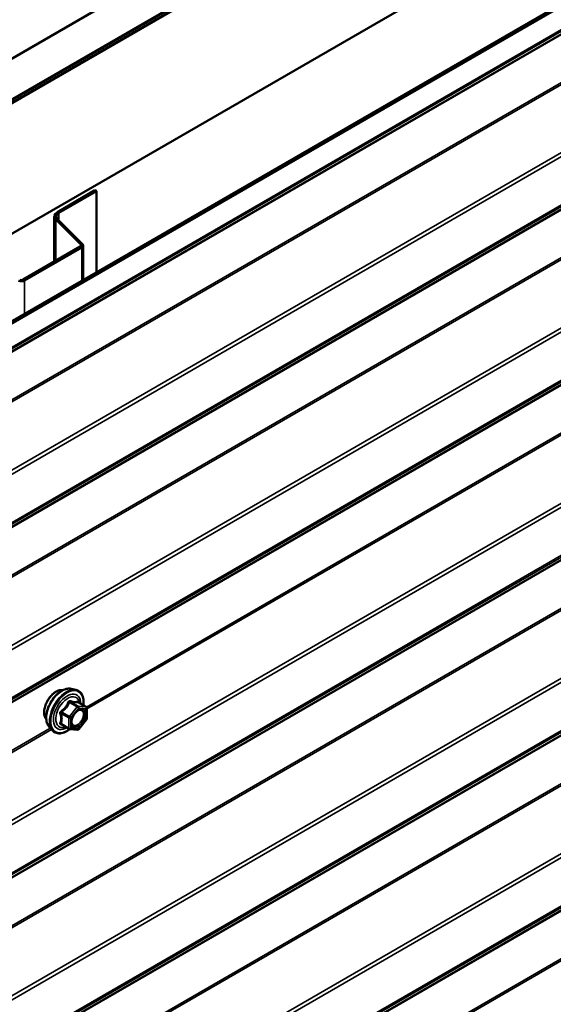
# Model space of a CAD drawing. Units: inches. Extents: x 0.6 to 33.4, y 0.6 to 21.4.
# Drawn here: x 31.4 to 32, y 18.5 to 19.8 of the extents above; entities that cross this region are included whole.
import ezdxf

# ---------------------------------------------------------------- set-up
doc = ezdxf.new("R2010")
doc.units = ezdxf.units.IN
doc.header["$LTSCALE"] = 2
doc.header["$MEASUREMENT"] = 0
doc.layers.add('Visible (ANSI)', color=7, linetype='Continuous', lineweight=50)
doc.layers.add('Visible Narrow (ANSI)', color=7, linetype='Continuous', lineweight=35)

msp = doc.modelspace()

# ---------------------------------------------------------------- linework, layer by layer
at = {"layer": 'Visible (ANSI)'}
for p, q in [((28.580206, 18.107593), (32.695497, 20.483558)), ((32.739691, 20.458042), (28.580206, 18.056562)), ((28.580347, 18.051582), (32.744075, 20.455511)), ((32.740539, 20.457552), (28.583176, 18.057297)), ((28.586004, 18.055664), (32.743368, 20.455919)), ((32.885496, 20.373861), (28.580347, 17.888282)), ((28.737785, 17.869564), (32.980425, 20.319054)), ((32.982688, 20.317748), (28.740047, 17.868258)), ((31.466757, 19.549036), (31.419747, 19.521895)), ((31.421585, 19.520834), (31.468596, 19.547975)), ((31.466757, 19.549036), (31.468596, 19.547975)), ((31.468596, 19.547975), (31.468596, 19.446199)), ((31.415734, 19.459713), (31.415734, 19.516302)), ((31.41757, 19.512347), (31.448885, 19.481031)), ((31.451137, 19.481782), (31.419821, 19.513098)), ((31.451968, 19.479992), (31.451968, 19.436599)), ((31.448313, 19.478522), (31.376759, 19.43721)), ((31.378598, 19.436149), (31.450152, 19.477461)), ((31.43687, 18.92493), (31.442773, 18.923727)), ((31.455742, 18.902116), (31.445929, 18.907781)), ((31.456642, 18.900557), (31.456642, 18.887546)), ((31.409357, 18.877275), (31.41335, 18.872764)), ((31.434426, 18.87472), (31.424613, 18.880385)), ((31.456245, 18.886418), (31.446487, 18.874279)), ((31.444924, 18.873614), (31.435166, 18.874486))]:
    msp.add_line(p, q, dxfattribs=at)
for centre, start, end in [((31.454842, 18.900557), 0, 60), ((31.454842, 18.887546), 321.206023, 0), ((31.435326, 18.876279), 240, 264.896091), ((31.445084, 18.875407), 264.896091, 321.206023)]:
    msp.add_arc(centre, 0.0018, start, end, dxfattribs=at)
for centre, major_axis, start_param, end_param in [((31.429434, 19.516302), (-0.0137, 0), 5.49778714, 6.80678408), ((31.429434, 19.516302), (-0.0111, 0), 5.49778714, 6.80678408), ((31.445768, 19.479992), (0.0036, 0), 5.49778714, 6.80678408), ((31.445768, 19.479992), (0.0062, 0), 5.49778714, 6.80678408), ((31.374213, 19.43868), (0.0062, 0), 4.1887902, 5.49778714), ((31.374213, 19.43868), (-0.0036, 0), 1.04719755, 2.35619449)]:
    msp.add_ellipse(centre, major_axis=major_axis, ratio=0.57735027, start_param=start_param, end_param=end_param, dxfattribs=at)
for points, knots in [([(31.409357, 18.877275), (31.408142, 18.878647), (31.407228, 18.880336), (31.405952, 18.884317), (31.405649, 18.886656), (31.405731, 18.891711), (31.406139, 18.894438), (31.407615, 18.899946), (31.408681, 18.902727), (31.411354, 18.908072), (31.412957, 18.910637), (31.416551, 18.915312), (31.418541, 18.917422), (31.422738, 18.92098), (31.424946, 18.922425), (31.429383, 18.924466), (31.431617, 18.925065), (31.434831, 18.925208), (31.43587, 18.925134), (31.43687, 18.92493)], [5.16480938, 5.16480938, 5.16480938, 5.16480938, 5.45679484, 5.45679484, 5.77842856, 5.77842856, 6.11050701, 6.11050701, 6.44129533, 6.44129533, 6.77062579, 6.77062579, 7.10030656, 7.10030656, 7.43186534, 7.43186534, 7.76256097, 7.76256097, 7.92516001, 7.92516001, 7.92516001, 7.92516001]), ([(31.405737, 18.887086), (31.40543, 18.887434), (31.405148, 18.887811), (31.404114, 18.889441), (31.40358, 18.890907), (31.402989, 18.894248), (31.402958, 18.896143), (31.40342, 18.900129), (31.403917, 18.902221), (31.405377, 18.90638), (31.406339, 18.908447), (31.40863, 18.912355), (31.409958, 18.914196), (31.412856, 18.917476), (31.414425, 18.918914), (31.417663, 18.92124), (31.419332, 18.922125), (31.422607, 18.923223), (31.424215, 18.92344), (31.426005, 18.923258), (31.426287, 18.923215), (31.426564, 18.923159)], [5.16587389, 5.16587389, 5.16587389, 5.16587389, 5.26730846, 5.26730846, 5.57630279, 5.57630279, 5.90206948, 5.90206948, 6.2299475, 6.2299475, 6.55650793, 6.55650793, 6.88250493, 6.88250493, 7.20914522, 7.20914522, 7.53708146, 7.53708146, 7.86223866, 7.86223866, 7.9240955, 7.9240955, 7.9240955, 7.9240955]), ([(31.442773, 18.923727), (31.444669, 18.92334), (31.446393, 18.922491), (31.449234, 18.919987), (31.450357, 18.918351), (31.451984, 18.914403), (31.452456, 18.912058), (31.452639, 18.907788), (31.452547, 18.905974), (31.452295, 18.904106)], [1.64197471, 1.64197471, 1.64197471, 1.64197471, 1.94830212, 1.94830212, 2.25103447, 2.25103447, 2.56985155, 2.56985155, 2.78500467, 2.78500467, 2.78500467, 2.78500467]), ([(31.445929, 18.907781), (31.445836, 18.907835), (31.445779, 18.907885), (31.445715, 18.907946), (31.445703, 18.907963), (31.445701, 18.907965), (31.445701, 18.907966), (31.445701, 18.907966)], [0.0246051392, 0.0246051392, 0.0246051392, 0.0246051392, 0.0359970171, 0.0359970171, 0.0459750746, 0.0459750746, 0.0468401554, 0.0468401554, 0.0468401554, 0.0468401554]), ([(31.437831, 18.87947), (31.437518, 18.880083), (31.437288, 18.880888), (31.437116, 18.88272), (31.43715, 18.883716), (31.437477, 18.885849), (31.437773, 18.886987), (31.438612, 18.889289), (31.439159, 18.890452), (31.440449, 18.892669), (31.441194, 18.893722), (31.442793, 18.895597), (31.443646, 18.896419), (31.445349, 18.897749), (31.446199, 18.89826), (31.447784, 18.898949), (31.448518, 18.899129), (31.449169, 18.899171), (31.449188, 18.899172), (31.449207, 18.899173)], [5.33263841, 5.33263841, 5.33263841, 5.33263841, 5.65701964, 5.65701964, 5.9518811, 5.9518811, 6.24939494, 6.24939494, 6.55113139, 6.55113139, 6.85440079, 6.85440079, 7.15599223, 7.15599223, 7.45321246, 7.45321246, 7.74831219, 7.74831219, 7.75733098, 7.75733098, 7.75733098, 7.75733098]), ([(31.435291, 18.874474), (31.434035, 18.873491), (31.432755, 18.872625), (31.429161, 18.870573), (31.426835, 18.86968), (31.422395, 18.868879), (31.420274, 18.868956), (31.416551, 18.870084), (31.414934, 18.871086), (31.413529, 18.872566), (31.413439, 18.872664), (31.41335, 18.872764)], [4.01275515, 4.01275515, 4.01275515, 4.01275515, 4.19418436, 4.19418436, 4.51981806, 4.51981806, 4.8400986, 4.8400986, 5.1436003, 5.1436003, 5.16480938, 5.16480938, 5.16480938, 5.16480938])]:
    msp.add_open_spline(points, degree=3, knots=knots, dxfattribs=at)
at = {"layer": 'Visible Narrow (ANSI)'}
for p, q in [((32.982688, 20.288126), (28.790491, 17.86776)), ((32.981472, 20.285264), (28.790491, 17.8656)), ((32.945784, 20.261677), (28.790491, 17.862618)), ((32.945176, 20.260246), (28.790491, 17.861538)), ((32.945176, 20.200344), (28.790491, 17.801636)), ((32.945784, 20.198211), (28.790491, 17.799152)), ((32.981472, 20.133415), (28.790491, 17.713751)), ((32.982688, 20.129149), (28.790491, 17.708783)), ((32.982688, 20.068693), (28.790491, 17.648326)), ((32.981472, 20.065831), (28.790491, 17.646166)), ((32.945784, 20.042244), (28.790491, 17.643184)), ((32.945176, 20.040813), (28.790491, 17.642104)), ((32.945176, 19.980911), (28.790491, 17.582202)), ((32.945784, 19.978778), (28.790491, 17.579718)), ((32.981472, 19.913981), (28.790491, 17.494317)), ((32.982688, 19.909716), (28.790491, 17.48935)), ((32.982688, 19.849259), (28.790491, 17.428893)), ((32.981472, 19.846397), (28.790491, 17.426733)), ((32.945784, 19.82281), (28.790491, 17.423751)), ((32.945176, 19.821379), (28.790491, 17.422671)), ((32.981472, 19.694548), (28.790491, 17.274884)), ((32.982688, 19.690282), (28.790491, 17.269916)), ((32.982688, 19.629826), (28.790491, 17.20946)), ((32.981472, 19.626964), (28.790491, 17.2073)), ((32.945784, 19.603377), (28.790491, 17.204317)), ((32.945176, 19.601946), (28.790491, 17.203237)), ((32.945176, 19.542044), (28.790491, 17.143335)), ((32.945784, 19.539911), (28.790491, 17.140851)), ((31.421585, 19.520834), (31.419747, 19.521895)), ((31.421585, 19.511334), (31.421585, 19.520834)), ((32.542195, 19.528816), (31.456154, 18.90179)), ((32.54365, 19.527172), (31.456642, 18.899588)), ((31.419821, 19.513098), (31.41757, 19.512347)), ((31.41757, 19.512347), (31.41757, 19.460772)), ((31.451137, 19.481782), (31.448885, 19.481031)), ((31.448885, 19.481031), (31.448885, 19.478953)), ((32.981472, 19.475114), (28.790491, 17.05545)), ((32.982688, 19.470849), (28.790491, 17.050483)), ((31.450152, 19.477461), (31.448313, 19.478522)), ((31.450152, 19.43555), (31.450152, 19.477461)), ((31.378598, 19.436149), (31.376759, 19.43721)), ((31.378598, 19.394238), (31.378598, 19.436149)), ((32.982688, 19.410392), (28.790491, 16.990026)), ((32.981472, 19.40753), (28.790491, 16.987866)), ((32.945784, 19.383943), (28.790491, 16.984884)), ((32.945176, 19.382512), (28.790491, 16.983804)), ((32.945176, 19.32261), (28.790491, 16.923902)), ((32.945784, 19.320477), (28.790491, 16.921418)), ((32.981472, 19.255681), (28.790491, 16.836017)), ((32.982688, 19.251415), (28.790491, 16.831049)), ((32.982688, 19.190959), (28.790491, 16.770593)), ((32.981472, 19.188097), (28.790491, 16.768433)), ((32.945784, 19.16451), (28.790491, 16.76545)), ((32.945176, 19.163079), (28.790491, 16.76437)), ((31.444448, 18.902334), (31.43469, 18.890195)), ((31.434811, 18.907898), (31.444448, 18.902334)), ((31.445721, 18.903069), (31.436084, 18.908633)), ((31.436599, 18.888554), (31.446357, 18.900694)), ((31.455479, 18.902197), (31.445721, 18.903069)), ((31.445842, 18.907761), (31.455479, 18.902197)), ((31.446357, 18.900694), (31.456115, 18.899822)), ((31.424417, 18.894118), (31.434053, 18.888554)), ((31.43469, 18.890195), (31.425053, 18.895759)), ((31.434053, 18.888554), (31.434053, 18.875544)), ((31.436599, 18.875544), (31.436599, 18.888554)), ((31.456115, 18.899822), (31.456115, 18.886811)), ((31.434053, 18.875544), (31.424417, 18.881108)), ((31.456115, 18.886811), (31.446357, 18.874672)), ((31.410824, 18.875618), (30.324783, 18.248593)), ((31.412279, 18.873975), (30.325272, 18.246391)), ((31.446357, 18.874672), (31.436599, 18.875544)), ((32.542195, 18.870515), (31.456154, 18.243489)), ((32.54365, 18.868872), (31.456642, 18.241288))]:
    msp.add_line(p, q, dxfattribs=at)
for centre, major_axis, ratio, start_param, end_param in [((31.425768, 18.89957), (-0.01401, -0.024267), 0.57735027, 3.33221366, 6.0925643), ((31.430901, 18.896607), (-0.014983, -0.025951), 0.57735027, 3.33221366, 6.0925643), ((31.418356, 18.90385), (-0.010625, -0.018403), 0.57735027, 3.35353737, 6.07124059), ((31.431791, 18.896093), (-0.0145, -0.025115), 0.57735027, 2.20535746, 7.22312134), ((31.431791, 18.896093), (0.01216, 0.021062), 0.57735027, 5.49750622, 10.21045705), ((31.432618, 18.895615), (-0.010553, -0.018278), 0.57735027, 2.52275577, 6.90202219), ((31.434175, 18.908803), (-0.001669, 0.000674), 0.38990943, 1.16660097, 2.11321762), ((31.43672, 18.910273), (-0.000403, -0.001754), 0.55414286, 5.0798919, 6.02650854), ((31.445084, 18.901428), (0.0009, 0.001559), 0.57735027, 0.26179939, 1.30899694), ((31.445084, 18.901428), (0.001403, -0.001128), 0.21132487, 0.63191431, 2.20271064), ((31.446478, 18.909401), (-0.000421, 0.00175), 0.93495827, 1.55685424, 2.50347089), ((31.445084, 18.901428), (0.00016, 0.001793), 0.78867513, 4.36150957, 5.9323059), ((31.454842, 18.900557), (0.0009, 0.001559), 0.57735027, 0, 0.26179939), ((31.454842, 18.900557), (0.00016, 0.001793), 0.78867513, 4.36150957, 5.9323059), ((31.454842, 18.900557), (0.0018, 0), 0.57735027, 5.49778714, 6.28318531), ((31.423144, 18.893383), (-0.001743, -0.000449), 0.35464113, 3.8071343, 4.75375095), ((31.424417, 18.896664), (0.001052, -0.00146), 0.00909402, 4.42786452, 5.37448117), ((31.435326, 18.889289), (-0.0009, -0.001559), 0.57735027, 4.45058959, 5.49778714), ((31.435326, 18.889289), (0.0018, 0), 0.57735027, 3.92699082, 5.49778714), ((31.435326, 18.889289), (-0.001403, 0.001128), 0.21132487, 3.77350697, 5.34430329), ((31.449935, 18.897365), (0.000158, 0.001793), 0.78850332, 0.10869708, 1.21893942), ((31.423144, 18.880373), (0.00169, -0.00062), 0.73545655, 1.01996003, 1.96657668), ((31.424417, 18.878562), (0.000403, 0.001754), 0.55414286, 0.11173936, 0.68993989), ((31.454842, 18.887546), (0.0018, 0), 0.57735027, 5.49778714, 6.28318531), ((31.454842, 18.887546), (0.001403, -0.001128), 0.21132487, 0, 0.63191431), ((31.435326, 18.876279), (-0.0009, -0.001559), 0.57735027, 5.49778714, 6.28318531), ((31.435326, 18.876279), (-0.0018, 0), 0.57735027, 0.78539816, 2.35619449), ((31.435326, 18.876279), (-0.00016, -0.001793), 0.78867513, 0, 1.21991692), ((31.445084, 18.875407), (-0.00016, -0.001793), 0.78867513, 0, 1.21991692), ((31.445084, 18.875407), (0.001403, -0.001128), 0.21132487, 0, 0.63191431)]:
    msp.add_ellipse(centre, major_axis=major_axis, ratio=ratio, start_param=start_param, end_param=end_param, dxfattribs=at)
msp.add_ellipse((31.446357, 18.887683), major_axis=(0.00688, 0.011917), ratio=0.57735027, dxfattribs=at)
for points, knots in [([(31.433277, 18.90847), (31.433036, 18.907824), (31.432772, 18.907182), (31.43176, 18.904989), (31.430864, 18.903492), (31.42976, 18.902119), (31.428657, 18.900747), (31.427349, 18.899501), (31.425327, 18.897921), (31.424724, 18.897484), (31.424108, 18.897065)], [-0.793890755, -0.793890755, -0.793890755, -0.793890755, -0.734527682, -0.734527682, -0.587483512, -0.587483512, -0.587483512, -0.440439343, -0.440439343, -0.38107627, -0.38107627, -0.38107627, -0.38107627]), ([(31.425053, 18.895759), (31.425685, 18.896214), (31.426307, 18.896689), (31.428403, 18.898409), (31.429781, 18.899763), (31.430963, 18.901233), (31.432145, 18.902703), (31.433127, 18.904285), (31.434248, 18.906568), (31.434542, 18.907232), (31.434811, 18.907898)], [0.38107627, 0.38107627, 0.38107627, 0.38107627, 0.440439343, 0.440439343, 0.587483512, 0.587483512, 0.587483512, 0.734527682, 0.734527682, 0.793890755, 0.793890755, 0.793890755, 0.793890755]), ([(31.435668, 18.909851), (31.435441, 18.90991), (31.435211, 18.909934), (31.434654, 18.909892), (31.434334, 18.909774), (31.433847, 18.909411), (31.433664, 18.909206), (31.433421, 18.90881), (31.433341, 18.908644), (31.433277, 18.90847)], [-0.0972319665, -0.0972319665, -0.0972319665, -0.0972319665, -0.074882683, -0.074882683, -0.0416014905, -0.0416014905, -0.0160005733, -0.0160005733, 0, 0, 0, 0]), ([(31.434811, 18.907898), (31.434823, 18.908002), (31.434845, 18.9081), (31.434932, 18.908331), (31.435013, 18.908448), (31.435258, 18.908648), (31.435439, 18.908705), (31.435782, 18.908705), (31.435931, 18.90868), (31.436084, 18.908633)], [0, 0, 0, 0, 0.0160005733, 0.0160005733, 0.0416014905, 0.0416014905, 0.074882683, 0.074882683, 0.0972319665, 0.0972319665, 0.0972319665, 0.0972319665]), ([(31.444836, 18.909032), (31.444583, 18.90895), (31.444309, 18.908879), (31.443264, 18.908689), (31.442349, 18.908652), (31.441246, 18.90875), (31.440143, 18.908849), (31.438847, 18.909083), (31.436864, 18.909544), (31.436274, 18.909692), (31.435668, 18.909851)], [-0.79343171, -0.79343171, -0.79343171, -0.79343171, -0.734079509, -0.734079509, -0.58703534, -0.58703534, -0.58703534, -0.439991171, -0.439991171, -0.380638971, -0.380638971, -0.380638971, -0.380638971]), ([(31.436084, 18.908633), (31.436718, 18.908487), (31.437338, 18.908352), (31.43943, 18.907928), (31.440812, 18.907707), (31.441994, 18.907602), (31.443175, 18.907496), (31.44416, 18.907505), (31.445279, 18.907643), (31.445572, 18.907696), (31.445842, 18.907761)], [0.380638971, 0.380638971, 0.380638971, 0.380638971, 0.439991171, 0.439991171, 0.58703534, 0.58703534, 0.58703534, 0.734079509, 0.734079509, 0.79343171, 0.79343171, 0.79343171, 0.79343171]), ([(31.445899, 18.907799), (31.445871, 18.907884), (31.445842, 18.907967), (31.44569, 18.908366), (31.445548, 18.908627), (31.445282, 18.908933), (31.445164, 18.909013), (31.444976, 18.909058), (31.444904, 18.909054), (31.444836, 18.909032)], [-0.0830331853, -0.0830331853, -0.0830331853, -0.0830331853, -0.074882683, -0.074882683, -0.0416014905, -0.0416014905, -0.0160005733, -0.0160005733, 0, 0, 0, 0]), ([(31.445842, 18.907761), (31.445854, 18.907784), (31.44587, 18.907796), (31.445903, 18.907794), (31.445915, 18.907789), (31.445929, 18.907781)], [0, 0, 0, 0, 0.0160005733, 0.0160005733, 0.0246051392, 0.0246051392, 0.0246051392, 0.0246051392]), ([(31.424108, 18.897065), (31.423877, 18.896907), (31.423665, 18.896721), (31.423213, 18.8962), (31.423012, 18.895834), (31.422818, 18.895149), (31.422789, 18.894843), (31.422826, 18.89435), (31.42286, 18.894163), (31.422913, 18.893983)], [-0.0972319665, -0.0972319665, -0.0972319665, -0.0972319665, -0.074882683, -0.074882683, -0.0416014905, -0.0416014905, -0.0160005733, -0.0160005733, 0, 0, 0, 0]), ([(31.422913, 18.893983), (31.423106, 18.893314), (31.423281, 18.892648), (31.423804, 18.890364), (31.424018, 18.888789), (31.424018, 18.887318), (31.424018, 18.885847), (31.423804, 18.884482), (31.423281, 18.882721), (31.423106, 18.882231), (31.422913, 18.881758)], [-0.793890755, -0.793890755, -0.793890755, -0.793890755, -0.734527682, -0.734527682, -0.587483512, -0.587483512, -0.587483512, -0.440439343, -0.440439343, -0.38107627, -0.38107627, -0.38107627, -0.38107627]), ([(31.424417, 18.894118), (31.424368, 18.894228), (31.424331, 18.894339), (31.424271, 18.894626), (31.424272, 18.894798), (31.424362, 18.895169), (31.424479, 18.895357), (31.424763, 18.895608), (31.4249, 18.895693), (31.425053, 18.895759)], [0, 0, 0, 0, 0.0160005733, 0.0160005733, 0.0416014905, 0.0416014905, 0.074882683, 0.074882683, 0.0972319665, 0.0972319665, 0.0972319665, 0.0972319665]), ([(31.424417, 18.881108), (31.424598, 18.881603), (31.424762, 18.88212), (31.42525, 18.883983), (31.425447, 18.885442), (31.425447, 18.887018), (31.425447, 18.888593), (31.42525, 18.890281), (31.424762, 18.892707), (31.424598, 18.893412), (31.424417, 18.894118)], [0.38107627, 0.38107627, 0.38107627, 0.38107627, 0.440439343, 0.440439343, 0.587483512, 0.587483512, 0.587483512, 0.734527682, 0.734527682, 0.793890755, 0.793890755, 0.793890755, 0.793890755]), ([(31.448663, 18.8981), (31.449571, 18.89802), (31.450376, 18.897644), (31.45174, 18.896245), (31.452219, 18.895077), (31.452475, 18.892377), (31.452313, 18.890901), (31.45148, 18.887955), (31.450848, 18.88651), (31.449296, 18.883934), (31.44841, 18.882797), (31.446607, 18.881011), (31.44571, 18.880323), (31.444037, 18.879391), (31.443271, 18.879104), (31.442078, 18.878885), (31.441634, 18.878862), (31.441218, 18.878899), (31.440573, 18.878957), (31.439982, 18.87916), (31.438663, 18.880045), (31.438063, 18.880949), (31.437455, 18.883198), (31.437415, 18.884528), (31.43771, 18.886433), (31.437819, 18.886941), (31.437958, 18.887453)], [-0.83564392, -0.83564392, -0.83564392, -0.83564392, -0.7228785, -0.7228785, -0.58435367, -0.58435367, -0.45806676, -0.45806676, -0.33967028, -0.33967028, -0.23060447, -0.23060447, -0.13462346, -0.13462346, -0.05177826, -0.05177826, 0, 0, 0, 0.08028028, 0.08028028, 0.20872874, 0.20872874, 0.33060969, 0.33060969, 0.37342164, 0.37342164, 0.37342164, 0.37342164]), ([(31.437831, 18.879474), (31.438211, 18.87873), (31.438724, 18.878131), (31.43993, 18.877322), (31.440611, 18.877088), (31.441355, 18.877022), (31.441835, 18.876979), (31.442346, 18.877005), (31.443723, 18.877257), (31.444606, 18.877589), (31.446534, 18.878664), (31.447569, 18.879457), (31.449648, 18.881516), (31.45067, 18.882827), (31.452458, 18.885797), (31.453188, 18.887464), (31.454148, 18.890861), (31.454335, 18.892562), (31.45404, 18.895675), (31.453487, 18.897023), (31.451915, 18.898636), (31.450987, 18.899069), (31.449939, 18.899161)], [-0.16545198, -0.16545198, -0.16545198, -0.16545198, -0.08028028, -0.08028028, 0, 0, 0, 0.05177826, 0.05177826, 0.13462346, 0.13462346, 0.23060447, 0.23060447, 0.33967028, 0.33967028, 0.45806676, 0.45806676, 0.58435367, 0.58435367, 0.7228785, 0.7228785, 0.83564392, 0.83564392, 0.83564392, 0.83564392]), ([(31.442353, 18.89507), (31.442487, 18.895205), (31.442623, 18.895336), (31.443889, 18.896515), (31.445107, 18.897301), (31.447102, 18.898037), (31.447925, 18.898165), (31.448663, 18.8981)], [0.602171775, 0.602171775, 0.602171775, 0.602171775, 0.61751594, 0.61751594, 0.744142609, 0.744142609, 0.835643919, 0.835643919, 0.835643919, 0.835643919]), ([(31.422913, 18.881758), (31.42284, 18.881581), (31.422802, 18.881403), (31.422808, 18.880981), (31.422903, 18.880747), (31.423226, 18.880408), (31.423415, 18.880287), (31.423785, 18.880138), (31.423943, 18.880092), (31.424108, 18.880057)], [-0.0972319665, -0.0972319665, -0.0972319665, -0.0972319665, -0.074882683, -0.074882683, -0.0416014905, -0.0416014905, -0.0160005733, -0.0160005733, 0, 0, 0, 0]), ([(31.424613, 18.880385), (31.42453, 18.880433), (31.424461, 18.880485), (31.424304, 18.880646), (31.424264, 18.880763), (31.424304, 18.880957), (31.424348, 18.881034), (31.424417, 18.881108)], [0.0246051392, 0.0246051392, 0.0246051392, 0.0246051392, 0.0416014905, 0.0416014905, 0.074882683, 0.074882683, 0.0972319665, 0.0972319665, 0.0972319665, 0.0972319665])]:
    msp.add_open_spline(points, degree=3, knots=knots, dxfattribs=at)
for points in [[(31.449939, 18.899161), (31.449702, 18.899182), (31.449457, 18.899186), (31.449207, 18.899172)], [(31.424108, 18.880057), (31.424667, 18.879941), (31.425211, 18.879833), (31.42574, 18.879735)]]:
    msp.add_open_spline(points, degree=3, dxfattribs=at)

doc.saveas('drawing.dxf')
